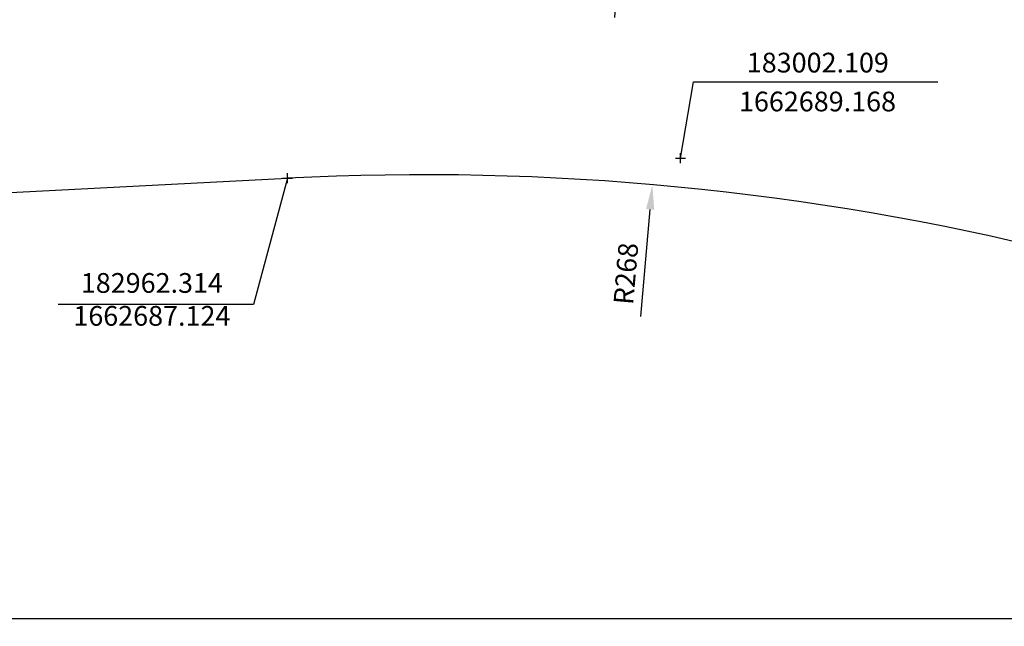
# Model space of a CAD drawing. Extents: x 182269 to 183585, y 1662418 to 1662894.
# Drawn here: x 182935 to 183035, y 1662642 to 1662703 of the extents above; entities that cross this region are included whole.
import ezdxf

# ---------------------------------------------------------------- set-up
doc = ezdxf.new("R2010")
doc.units = 0
doc.header["$LTSCALE"] = 5
doc.header["$MEASUREMENT"] = 0
doc.header["$PDMODE"] = 2
doc.header["$PDSIZE"] = 0.5
doc.layers.get('DEFPOINTS').update_dxf_attribs({"linetype": 'CONTINUOUS'})
doc.layers.add('Linhas de Cota', color=7, linetype='CONTINUOUS', lineweight=5)
doc.layers.add('T-ALINH-PROJ-C', color=6, linetype='CONTINUOUS')
doc.layers.add('T-TEXTP', color=7, linetype='CONTINUOUS')
doc.styles.get("Standard").update_dxf_attribs({"font": 'txtb', "height": 2})
doc.dimstyles.new('ISO-25', dxfattribs={"dimtxt": 2.5, "dimasz": 2.5, "dimexe": 1.25, "dimexo": 0.625, "dimtad": 1, "dimtxsty": 'Standard', "dimcen": 2.5, "dimadec": 0, "dimazin": 0, "dimtfac": 1, "dimtmove": 0, "dimatfit": 3, "dimfxl": 0, "dimarcsym": 0})

# ---------------------------------------------------------------- blocks, each defined once
blk = doc.blocks.new('*D277')
at = {"layer": 'DEFPOINTS', "color": 0}
for p in [(182999.253, 1662686.46), (182975.96, 1662418.445)]:
    blk.add_point(p, dxfattribs=at)
at = {"layer": 'T-ALINH-PROJ-C', "color": 0, "lineweight": -2}
blk.add_line((182998.093, 1662673.117), (182999.036, 1662683.969), dxfattribs=at)
at = {"layer": 'T-ALINH-PROJ-C', "color": 0}
blk.add_solid([(182998.621, 1662684.005), (182999.451, 1662683.933), (182999.253, 1662686.46)], dxfattribs=at)
at = {"layer": 'T-ALINH-PROJ-C', "color": 0, "insert": (182996.838, 1662677.439), "char_height": 2, "attachment_point": 5, "rotation": 85.0331}
blk.add_mtext('R268', dxfattribs=at)
blk = doc.blocks.new('*D283')
at = {"layer": 'DEFPOINTS', "color": 0}
for p in [(182996.381, 1662716.783), (182976.061, 1662419.477)]:
    blk.add_point(p, dxfattribs=at)
at = {"layer": 'T-ALINH-PROJ-C', "color": 0, "lineweight": -2}
blk.add_line((182995.468, 1662703.422), (182996.211, 1662714.289), dxfattribs=at)
at = {"layer": 'T-ALINH-PROJ-C', "color": 0}
blk.add_solid([(182995.795, 1662714.318), (182996.626, 1662714.261), (182996.381, 1662716.783)], dxfattribs=at)
at = {"layer": 'T-ALINH-PROJ-C', "color": 0, "insert": (182994.133, 1662707.719), "char_height": 2, "attachment_point": 5, "rotation": 86.09014}
blk.add_mtext('R298', dxfattribs=at)

msp = doc.modelspace()

# ---------------------------------------------------------------- linework, layer by layer
at = {"layer": 'Linhas de Cota'}
msp.add_point((183002.109, 1662689.168), dxfattribs=at)
at = {"layer": 'T-ALINH-PROJ-C', "color": 0}
for p, q in [((183002.1075, 1662689.16792), (183003.40662, 1662696.89851)), ((183003.40662, 1662696.89851), (183028.17448, 1662696.89851)), ((182962.31442, 1662687.12408), (182958.87548, 1662674.34969)), ((182958.87548, 1662674.34969), (182939.08188, 1662674.34969))]:
    msp.add_line(p, q, dxfattribs=at)
at = {"layer": 'T-ALINH-PROJ-C'}
msp.add_line((182882.11942, 1662683.00513), (182962.31442, 1662687.12408), dxfattribs=at)
msp.add_arc((182976.06125, 1662419.47688), 268, 76.0269558, 92.9402274, dxfattribs=at)
for p in [(183002.109, 1662689.168), (182962.31442, 1662687.12408)]:
    msp.add_point(p, dxfattribs=at)
at = {"layer": 'T-TEXTP'}
msp.add_line((182933.74247, 1662642.50798), (183098.16135, 1662642.50798), dxfattribs=at)

# ---------------------------------------------------------------- texts
at = {"layer": 'T-ALINH-PROJ-C', "color": 0, "char_height": 2, "attachment_point": 5}
for s, insert in [('183002.109', (183016.01329, 1662698.5773)), ('1662689.168', (183015.98093, 1662694.6388)), ('182962.314\\P1662687.124', (182948.57798, 1662674.5896))]:
    msp.add_mtext(s, dxfattribs=dict(at, insert=insert))

# ---------------------------------------------------------------- dimensions: what is measured, and where the dimension line sits
at = {"layer": 'T-ALINH-PROJ-C', "color": 0}
dim = msp.add_radius_dim(center=(182976.06125, 1662419.47688), mpoint=(182996.38099, 1662716.7833), dimstyle='ISO-25', dxfattribs=at)
dim.commit()
dim.dimension.update_dxf_attribs({"geometry": '*D283', "text_midpoint": (182995.75391, 1662707.60828), "dimtype": 164})
dim = msp.add_radius_dim(center=(182975.9604, 1662418.44537), mpoint=(182999.25265, 1662686.45998), text='R268', dimstyle='ISO-25', dxfattribs=at)
dim.commit()
dim.dimension.update_dxf_attribs({"geometry": '*D277', "text_midpoint": (182998.45642, 1662677.29808), "dimtype": 164})

doc.saveas('drawing.dxf')
